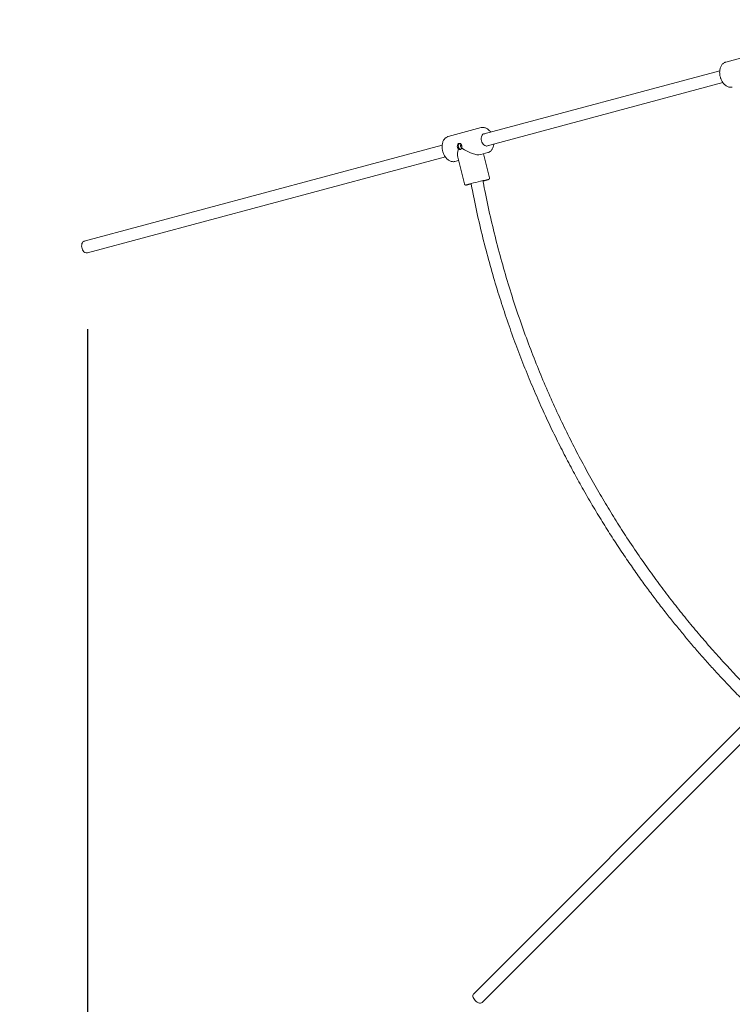
# Model space of a CAD drawing. Units: millimetres. Extents: x 4532 to 4672, y 2133 to 2294.
# Drawn here: x 4566 to 4575, y 2172 to 2185 of the extents above; entities that cross this region are included whole.
import ezdxf

# ---------------------------------------------------------------- set-up
doc = ezdxf.new("R2010")
doc.units = ezdxf.units.MM
doc.styles.get("Standard").update_dxf_attribs({"font": 'arial.ttf'})
doc.dimstyles.new('ISO-25', dxfattribs={"dimtxt": 2.5, "dimasz": 2.5, "dimexe": 1.25, "dimexo": 0.625, "dimtad": 1, "dimtxsty": 'Standard', "dimcen": 2.5, "dimadec": 0, "dimazin": 0, "dimtfac": 1, "dimtmove": 0, "dimatfit": 3, "dimfxl": 1, "dimarcsym": 0})

# ---------------------------------------------------------------- blocks, each defined once
blk = doc.blocks.new('*D1')
at = {"color": 0, "lineweight": -2, "transparency": 16777216}
for p, q in [((4588.474, 2217.354), (4544.051, 2217.354)), ((4545.051, 2214.052), (4545.051, 2206.947)), ((4545.051, 2170.275), (4545.051, 2199.693)), ((4580.948, 2166.973), (4544.051, 2166.973))]:
    blk.add_line(p, q, dxfattribs=at)
at = {"color": 0, "transparency": 16777216}
for points in [[(4544.5, 2214.052), (4545.601, 2214.052), (4545.051, 2217.354)], [(4544.5, 2170.275), (4545.601, 2170.275), (4545.051, 2166.973)]]:
    blk.add_solid(points, dxfattribs=at)
at = {"layer": 'Defpoints', "color": 0, "transparency": 16777216}
for p in [(4545.051, 2217.354), (4589.474, 2217.354), (4581.948, 2166.973)]:
    blk.add_point(p, dxfattribs=at)
at = {"color": 0, "transparency": 16777216, "insert": (4545.051, 2203.32), "char_height": 3.5, "attachment_point": 5}
blk.add_mtext('5,05', dxfattribs=at)
blk = doc.blocks.new('*D2')
at = {"color": 0, "lineweight": -2, "transparency": 16777216}
for p, q in [((4583.731, 2232.357), (4536.036, 2232.357)), ((4537.036, 2229.055), (4537.036, 2186.604)), ((4537.036, 2155.348), (4537.036, 2179.349)), ((4579.184, 2152.046), (4536.036, 2152.046))]:
    blk.add_line(p, q, dxfattribs=at)
at = {"color": 0, "transparency": 16777216}
for points in [[(4536.486, 2229.055), (4537.587, 2229.055), (4537.036, 2232.357)], [(4536.486, 2155.348), (4537.587, 2155.348), (4537.036, 2152.046)]]:
    blk.add_solid(points, dxfattribs=at)
at = {"layer": 'Defpoints', "color": 0, "transparency": 16777216}
for p in [(4537.036, 2232.357), (4584.731, 2232.357), (4580.184, 2152.046)]:
    blk.add_point(p, dxfattribs=at)
at = {"color": 0, "transparency": 16777216, "insert": (4537.036, 2182.976), "char_height": 3.5, "attachment_point": 5}
blk.add_mtext('8,03', dxfattribs=at)
blk = doc.blocks.new('*D4')
at = {"color": 0, "lineweight": -2, "transparency": 16777216}
for p, q in [((4566.886, 2180.545), (4566.886, 2142.137)), ((4598.545, 2176.531), (4598.545, 2142.137)), ((4570.188, 2143.137), (4595.243, 2143.137))]:
    blk.add_line(p, q, dxfattribs=at)
at = {"color": 0, "transparency": 16777216}
for points in [[(4570.188, 2143.688), (4570.188, 2142.587), (4566.886, 2143.137)], [(4595.243, 2143.688), (4595.243, 2142.587), (4598.545, 2143.137)]]:
    blk.add_solid(points, dxfattribs=at)
at = {"layer": 'Defpoints', "color": 0, "transparency": 16777216}
for p in [(4566.886, 2181.545), (4598.545, 2177.531), (4598.545, 2143.137)]:
    blk.add_point(p, dxfattribs=at)
at = {"color": 0, "transparency": 16777216, "insert": (4582.715, 2146.765), "char_height": 3.5, "attachment_point": 5}
blk.add_mtext('3,16', dxfattribs=at)
blk = doc.blocks.new('*D8')
at = {"color": 0, "lineweight": -2, "transparency": 16777216}
for p, q in [((4612.7, 2181.886), (4612.7, 2133.175)), ((4551.835, 2181.412), (4551.835, 2133.175)), ((4555.137, 2134.175), (4609.398, 2134.175))]:
    blk.add_line(p, q, dxfattribs=at)
at = {"color": 0, "transparency": 16777216}
for points in [[(4555.137, 2134.725), (4555.137, 2133.624), (4551.835, 2134.175)], [(4609.398, 2134.725), (4609.398, 2133.624), (4612.7, 2134.175)]]:
    blk.add_solid(points, dxfattribs=at)
at = {"layer": 'Defpoints', "color": 0, "transparency": 16777216}
for p in [(4612.7, 2182.886), (4551.835, 2182.412), (4612.7, 2134.175)]:
    blk.add_point(p, dxfattribs=at)
at = {"color": 0, "transparency": 16777216, "insert": (4582.267, 2137.802), "char_height": 3.5, "attachment_point": 5}
blk.add_mtext('6,09', dxfattribs=at)

msp = doc.modelspace()

# ---------------------------------------------------------------- linework, layer by layer
at = {"color": 7, "linetype": 'Continuous', "lineweight": 15}
for p, q in [((4575.70191, 2184.16572), (4575.2697, 2184.04991)), ((4575.27094, 2184.05023), (4575.2697, 2184.04991)), ((4575.19072, 2183.93557), (4572.0813, 2183.10241)), ((4572.12271, 2182.94786), (4575.23228, 2183.78106)), ((4572.05657, 2183.18896), (4571.62437, 2183.07315)), ((4571.54546, 2182.95883), (4566.84441, 2181.69919)), ((4572.05087, 2182.83543), (4572.14457, 2182.86054)), ((4572.16679, 2182.5319), (4572.08941, 2182.84576)), ((4566.88582, 2181.54464), (4571.58689, 2182.80429)), ((4571.70955, 2182.74404), (4571.71236, 2182.74473)), ((4571.71236, 2182.74473), (4571.76093, 2182.75775)), ((4571.74974, 2182.80311), (4571.83667, 2182.45052)), ((4575.53463, 2175.396), (4571.95947, 2171.82085)), ((4572.07261, 2171.70771), (4575.65716, 2175.29226))]:
    msp.add_line(p, q, dxfattribs=at)
at = {"color": 7, "linetype": 'Continuous', "lineweight": 15, "flags": 128}
for points in [[(4572.10724, 2183.10936), (4572.10096, 2183.10949), (4572.08973, 2183.10702), (4572.07961, 2183.10112), (4572.07103, 2183.09205), (4572.06437, 2183.08021), (4572.05992, 2183.06612), (4572.05788, 2183.05039), (4572.05834, 2183.0337), (4572.06127, 2183.01679)], [(4571.79554, 2182.96776), (4571.79505, 2182.96764), (4571.7899, 2182.96468), (4571.78626, 2182.95922), (4571.78469, 2182.95209), (4571.78543, 2182.94436)], [(4572.06127, 2183.01679), (4572.06655, 2183.0004), (4572.07394, 2182.98524), (4572.08313, 2182.97198), (4572.09371, 2182.96119), (4572.10522, 2182.95335), (4572.11716, 2182.9488), (4572.129, 2182.94773), (4572.14023, 2182.9502), (4572.14866, 2182.95481)], [(4571.92709, 2182.45247), (4571.92684, 2182.45236), (4571.92641, 2182.45205)], [(4572.08173, 2182.48967), (4572.08274, 2182.48999), (4572.08619, 2182.49123), (4572.08616, 2182.49162), (4572.08265, 2182.49115), (4572.08019, 2182.4907)], [(4566.84441, 2181.69919), (4566.83725, 2181.69642), (4566.82759, 2181.68936), (4566.81968, 2181.67915), (4566.81389, 2181.66627), (4566.8105, 2181.65131), (4566.80967, 2181.63497), (4566.81142, 2181.61803), (4566.81569, 2181.60127), (4566.82227, 2181.58547), (4566.83085, 2181.57138)], [(4571.95947, 2171.82085), (4571.95826, 2171.81956), (4571.95243, 2171.81023), (4571.94957, 2171.79875), (4571.94983, 2171.78566), (4571.95317, 2171.77156), (4571.95946, 2171.75713), (4571.9684, 2171.74303), (4571.97956, 2171.72993), (4571.99243, 2171.71843), (4572.0064, 2171.70907), (4572.02082, 2171.7023), (4572.03502, 2171.69843), (4572.04833, 2171.69763), (4572.06014, 2171.69995), (4572.06988, 2171.70528), (4572.07261, 2171.70771)]]:
    msp.add_lwpolyline(points, dxfattribs=at)
at = {"color": 7, "linetype": 'Continuous', "lineweight": 15}
for centre, radius, start, end in [((4571.795, 2182.95025), 0.03909, 124.149816, 198.82949), ((4571.79518, 2182.94284), 0.03754, 187.963869, 260.281322), ((4571.80308, 2182.94643), 0.01777, 186.676806, 273.405909), ((4572.82058, 2179.19659), 3.37874, 102.061255, 106.4929), ((4571.64665, 2183.61466), 1.1986, 280.489657, 283.485055), ((4571.77714, 2183.70679), 1.25689, 284.060158, 287.190113), ((4572.29433, 2181.70437), 0.81641, 100.674733, 102.720169), ((4566.87753, 2181.59748), 0.05349, 209.212384, 278.9135)]:
    msp.add_arc(centre, radius, start, end, dxfattribs=at)
for major_axis, ratio, start_param, end_param in [((0.11474, 0.1942), 0.39118287, 2.08755647, 2.76184538), ((0.19254, -0.11376), 0.37197774, 4.4997971, 5.93358056)]:
    msp.add_ellipse((4571.88447, 2182.96684), major_axis=major_axis, ratio=ratio, start_param=start_param, end_param=end_param, dxfattribs=at)
for points, knots in [([(4575.27114, 2184.05013), (4575.2664, 2184.04875), (4575.25636, 2184.04584), (4575.24232, 2184.03775), (4575.22911, 2184.02693), (4575.21752, 2184.01348), (4575.20769, 2183.99768), (4575.1998, 2183.97974), (4575.19403, 2183.95998), (4575.19051, 2183.93878), (4575.18928, 2183.91658), (4575.19036, 2183.89382), (4575.19366, 2183.87132), (4575.19755, 2183.85521), (4575.2001, 2183.84682), (4575.20052, 2183.84545)], [0, 0, 0, 0, 0.07149364, 0.1512372, 0.23130333, 0.31240649, 0.39486042, 0.47856291, 0.56314054, 0.64817767, 0.7333491, 0.81849154, 0.90358266, 0.98422469, 1, 1, 1, 1]), ([(4575.20052, 2183.84545), (4575.20181, 2183.84151), (4575.2055, 2183.83022), (4575.21318, 2183.81226), (4575.22404, 2183.7923), (4575.23664, 2183.77403), (4575.25076, 2183.7578), (4575.2662, 2183.74394), (4575.28269, 2183.73278), (4575.29991, 2183.72462), (4575.31748, 2183.7196), (4575.3349, 2183.71814), (4575.34783, 2183.7188), (4575.35452, 2183.72091), (4575.35585, 2183.72133)], [0, 0, 0, 0, 0.04983842, 0.14298737, 0.23634714, 0.32993361, 0.4237822, 0.5178584, 0.61190764, 0.705478, 0.79796969, 0.88884165, 0.9779611, 1, 1, 1, 1]), ([(4572.18219, 2183.12944), (4572.1782, 2183.1348), (4572.16981, 2183.14603), (4572.15527, 2183.16045), (4572.13926, 2183.17292), (4572.12232, 2183.18248), (4572.10486, 2183.18896), (4572.08732, 2183.19206), (4572.07121, 2183.19221), (4572.06141, 2183.18986), (4572.05713, 2183.18883)], [0, 0, 0, 0, 0.120227023, 0.25226338, 0.384471182, 0.516328954, 0.647073532, 0.775844734, 0.902147332, 1, 1, 1, 1]), ([(4571.62561, 2183.07316), (4571.62422, 2183.0729), (4571.61741, 2183.07164), (4571.60598, 2183.06631), (4571.59183, 2183.05729), (4571.57923, 2183.04538), (4571.56827, 2183.03106), (4571.55915, 2183.01442), (4571.55204, 2182.99575), (4571.5471, 2182.9754), (4571.54444, 2182.95378), (4571.54407, 2182.93132), (4571.54599, 2182.90885), (4571.5489, 2182.89259), (4571.55096, 2182.88406), (4571.55129, 2182.88267)], [0, 0, 0, 0, 0.021621771, 0.106103882, 0.190436992, 0.275437831, 0.361715384, 0.449424621, 0.538326101, 0.62798245, 0.717986619, 0.808037255, 0.898039093, 0.983322149, 1, 1, 1, 1]), ([(4571.76173, 2182.90992), (4571.76001, 2182.91126), (4571.75496, 2182.9152), (4571.74877, 2182.92365), (4571.74425, 2182.93542), (4571.74311, 2182.94801), (4571.74582, 2182.96093), (4571.75193, 2182.972), (4571.76052, 2182.97982), (4571.77024, 2182.98334), (4571.77987, 2182.98226), (4571.78866, 2182.97686), (4571.79607, 2182.96763), (4571.80153, 2182.95559), (4571.80447, 2182.94239), (4571.80485, 2182.93032), (4571.8032, 2182.92374), (4571.80248, 2182.92084)], [0, 0, 0, 0, 0.03736285, 0.10963739, 0.16681868, 0.23705907, 0.30725555, 0.37861166, 0.45087642, 0.52183522, 0.59129885, 0.66140995, 0.73327895, 0.80532612, 0.87572606, 0.9452324, 1, 1, 1, 1]), ([(4572.14363, 2182.86041), (4572.14403, 2182.86047), (4572.14988, 2182.86143), (4572.16047, 2182.86617), (4572.17487, 2182.87466), (4572.18772, 2182.88616), (4572.19897, 2182.90008), (4572.20841, 2182.91636), (4572.21583, 2182.93472), (4572.22116, 2182.95429), (4572.22282, 2182.96819), (4572.22362, 2182.9749)], [0, 0, 0, 0, 0.0088931, 0.13049487, 0.25173489, 0.37372897, 0.4974546, 0.62325123, 0.75084843, 0.87964057, 1, 1, 1, 1]), ([(4571.55129, 2182.88267), (4571.55235, 2182.87866), (4571.55537, 2182.86715), (4571.562, 2182.84865), (4571.5717, 2182.82782), (4571.58325, 2182.80845), (4571.59644, 2182.79091), (4571.61108, 2182.77553), (4571.62695, 2182.76265), (4571.64375, 2182.75259), (4571.66116, 2182.74557), (4571.67872, 2182.74192), (4571.69488, 2182.74126), (4571.70477, 2182.74331), (4571.70907, 2182.7442)], [0, 0, 0, 0, 0.047444782, 0.136086138, 0.224878536, 0.313847154, 0.403051314, 0.492503874, 0.582115443, 0.671557525, 0.760340517, 0.847875106, 0.933763892, 1, 1, 1, 1]), ([(4571.80248, 2182.92084), (4571.80205, 2182.92001), (4571.79967, 2182.91547), (4571.79386, 2182.90856), (4571.78446, 2182.9032), (4571.77468, 2182.90245), (4571.76703, 2182.90539), (4571.76304, 2182.9088), (4571.76173, 2182.90992)], [0, 0, 0, 0, 0.04791758, 0.26439142, 0.47931138, 0.68908593, 0.89801609, 1, 1, 1, 1]), ([(4571.83671, 2182.45081), (4571.83672, 2182.4506), (4571.83689, 2182.44788), (4571.83955, 2182.44359), (4571.84379, 2182.43918), (4571.84819, 2182.43671), (4571.85199, 2182.43557), (4571.85489, 2182.43519), (4571.8573, 2182.43513), (4571.85972, 2182.43529), (4571.86131, 2182.43544), (4571.86281, 2182.4357), (4571.86304, 2182.43574)], [0, 0, 0, 0, 0.01205603, 0.15476469, 0.26755143, 0.36362914, 0.44706264, 0.52067831, 0.60336599, 0.7387513, 0.95953033, 1, 1, 1, 1]), ([(4571.92597, 2182.45169), (4571.93284, 2182.41393), (4571.96066, 2182.26097), (4572.01846, 2181.99733), (4572.09836, 2181.66371), (4572.18488, 2181.34224), (4572.2764, 2181.03268), (4572.37237, 2180.73494), (4572.47271, 2180.44708), (4572.57752, 2180.16726), (4572.68635, 2179.89558), (4572.79873, 2179.63214), (4572.91335, 2179.37875), (4573.02967, 2179.13531), (4573.14718, 2178.90169), (4573.26539, 2178.67778), (4573.38807, 2178.45573), (4573.51496, 2178.23625), (4573.6457, 2178.02005), (4573.77502, 2177.81506), (4573.90239, 2177.62106), (4574.02731, 2177.4378), (4574.1493, 2177.26505), (4574.26793, 2177.10256), (4574.38446, 2176.94787), (4574.49842, 2176.80108), (4574.60931, 2176.6623), (4574.71592, 2176.53241), (4574.82259, 2176.40572), (4574.93421, 2176.27648), (4575.05291, 2176.14275), (4575.17892, 2176.00467), (4575.31233, 2175.86285), (4575.43868, 2175.73197), (4575.52169, 2175.6495), (4575.55618, 2175.61523)], [0, 0, 0, 0, 0.01464803, 0.0593525, 0.1030054, 0.14560676, 0.1864238, 0.22622653, 0.26501486, 0.30278887, 0.34028804, 0.37673107, 0.41211791, 0.44644851, 0.47972291, 0.51194115, 0.54310313, 0.57656309, 0.6087131, 0.63955328, 0.66908346, 0.69730386, 0.72421428, 0.74981471, 0.77410526, 0.79814755, 0.82075222, 0.8419192, 0.86229601, 0.88397322, 0.90710986, 0.93055628, 0.95533255, 0.98143862, 1, 1, 1, 1]), ([(4575.65739, 2175.74019), (4575.63264, 2175.7647), (4575.55255, 2175.84401), (4575.41783, 2175.98366), (4575.2511, 2176.16173), (4575.08722, 2176.34402), (4574.92647, 2176.52972), (4574.76933, 2176.71827), (4574.61065, 2176.91631), (4574.45088, 2177.12409), (4574.29049, 2177.34181), (4574.12998, 2177.5697), (4573.97591, 2177.79894), (4573.82844, 2178.02876), (4573.68767, 2178.25842), (4573.54844, 2178.49671), (4573.41119, 2178.74373), (4573.27718, 2178.99799), (4573.14679, 2179.25944), (4573.02039, 2179.52802), (4572.89767, 2179.80529), (4572.77839, 2180.09306), (4572.66314, 2180.39149), (4572.5526, 2180.7007), (4572.44795, 2181.01891), (4572.34981, 2181.34609), (4572.2591, 2181.68007), (4572.17703, 2182.02076), (4572.11765, 2182.29112), (4572.08893, 2182.44913), (4572.08136, 2182.49081)], [0, 0, 0, 0, 0.01347631, 0.04359846, 0.07505153, 0.10783555, 0.13840859, 0.17005481, 0.20277423, 0.23656679, 0.27143262, 0.30737149, 0.34438363, 0.37826221, 0.41299253, 0.44857469, 0.48500862, 0.52229437, 0.55974342, 0.59801409, 0.63710649, 0.67702045, 0.7185043, 0.76083995, 0.80402737, 0.84806656, 0.8929575, 0.93787596, 0.98361606, 1, 1, 1, 1]), ([(4572.15028, 2182.50659), (4572.15135, 2182.50695), (4572.15315, 2182.50756), (4572.15538, 2182.50855), (4572.15808, 2182.50996), (4572.1618, 2182.51291), (4572.16531, 2182.51747), (4572.16736, 2182.5237), (4572.16785, 2182.52909), (4572.1667, 2182.53169), (4572.16653, 2182.53207)], [0, 0, 0, 0, 0.21873593, 0.37058047, 0.5004666, 0.59783608, 0.70910014, 0.83745252, 0.97641741, 1, 1, 1, 1])]:
    msp.add_open_spline(points, degree=3, knots=knots, dxfattribs=at)

# ---------------------------------------------------------------- dimensions: what is measured, and where the dimension line sits
for base, p1, p2, text, picture, middle in [((4537.03641, 2232.35747), (4580.1839, 2152.04593), (4584.7306, 2232.35747), '8,03', '*D2', (4537.03641, 2182.9762)), ((4545.05073, 2217.35357), (4581.94813, 2166.97268), (4589.47423, 2217.35357), '5,05', '*D1', (4545.05073, 2203.31991))]:
    dim = msp.add_linear_dim(base=base, p1=p1, p2=p2, angle=90, text=text, dimstyle='ISO-25', override={"dimtxt": 3.5, "dimasz": 3.302, "dimexe": 1, "dimexo": 1, "dimgap": 1.524, "dimtih": 1, "dimtoh": 1, "dimlfac": 100, "dimzin": 0, "dimadec": 2, "dimtzin": 0})
    dim.commit()
    dim.dimension.update_dxf_attribs({"geometry": picture, "text_midpoint": middle, "dimtype": 128})
for base, p1, p2, text, picture, middle in [((4612.69965, 2134.17473), (4551.83502, 2182.4118), (4612.69965, 2182.88607), '6,09', '*D8', (4582.26733, 2137.80208)), ((4598.54487, 2143.13726), (4566.88582, 2181.54464), (4598.54487, 2177.5314), '3,16', '*D4', (4582.71535, 2146.7646))]:
    dim = msp.add_linear_dim(base=base, p1=p1, p2=p2, text=text, dimstyle='ISO-25', override={"dimtxt": 3.5, "dimasz": 3.302, "dimexe": 1, "dimexo": 1, "dimgap": 1.524, "dimtih": 1, "dimtoh": 1, "dimlfac": 100, "dimzin": 0, "dimadec": 2, "dimtzin": 0})
    dim.commit()
    dim.dimension.update_dxf_attribs({"geometry": picture, "text_midpoint": middle})

doc.saveas('drawing.dxf')
